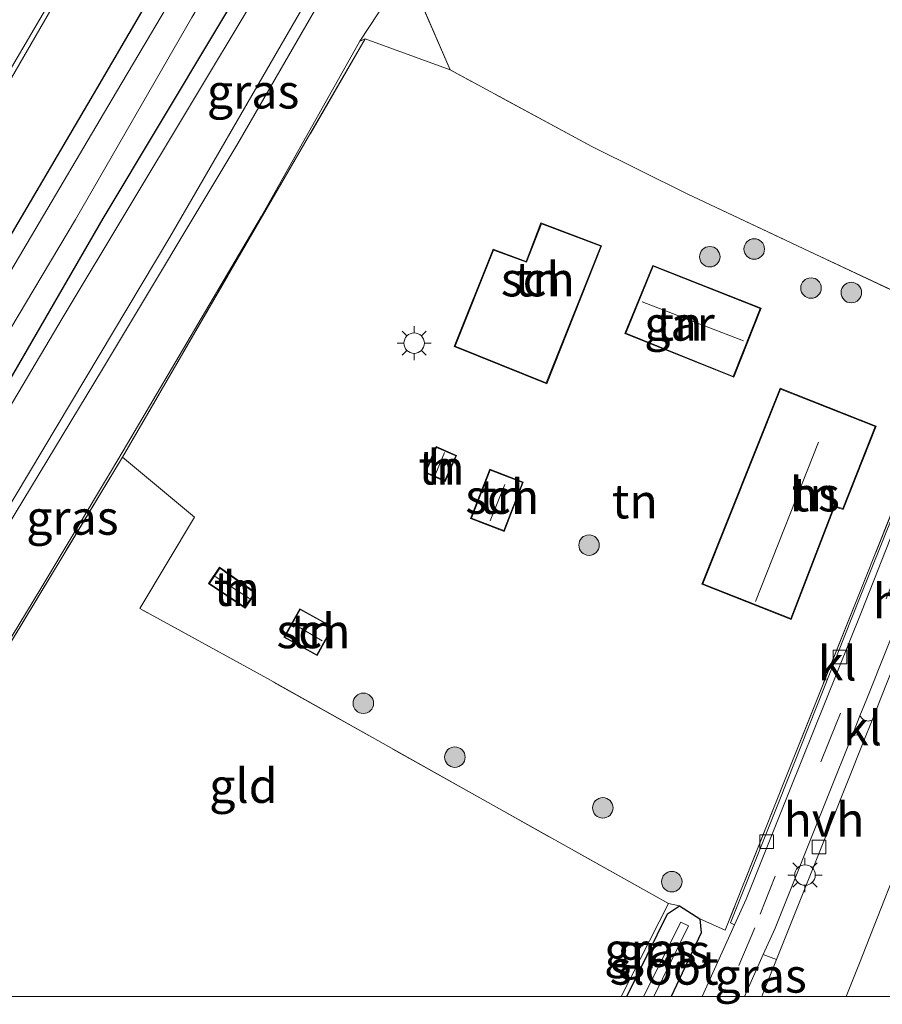
# Model space of a CAD drawing. Units: metres. Extents: x 227648 to 230009, y 537499 to 542877.
# Drawn here: x 227800 to 227863, y 537499 to 537571 of the extents above; entities that cross this region are included whole.
import ezdxf
from ezdxf.enums import TextEntityAlignment as Align

# ---------------------------------------------------------------- set-up
doc = ezdxf.new("R2010")
doc.units = ezdxf.units.M
doc.linetypes.add('IE-TERREINAFSCHEIDING', pattern=[10, 8, -2])
doc.linetypes.add('VW-3-9_STREEP', pattern=[12, 3, -9])
doc.layers.get('0').update_dxf_attribs({"lineweight": 25})
for name, color, linetype, lineweight in [('B-ME-BV-GELEIDECONSTRUCTIE-GELEIDERAIL-L-B1', 213, 'BV-GELEIDERAIL', 18), ('B-ME-GR-BOMENSTRUIKEN-GV-B6', 93, 'Continuous', 18), ('B-ME-GR-BOOM-S-B1', 93, 'Continuous', 18), ('B-ME-GW-KRUINLIJN-L-B1', 93, 'Continuous', 18), ('B-ME-GW-TEENLIJN-L-B1', 93, 'Continuous', 18), ('B-ME-IE-GRASLAND-GV-B6', 93, 'Continuous', 18), ('B-ME-IE-GRONDWERKLIJN-GROND_INGERICHT-GV-B6', 253, 'Continuous', 18), ('B-ME-IE-HULPGEOMETRIE-L-B1', 53, 'Continuous', 18), ('B-ME-IE-MEUBILAIR_WEGMEUBILAIR-LICHTMAST-S-B1', 8, 'Continuous', 18), ('B-ME-IE-TERREINAFSCHEIDING-RASTERHEKWERK-L-B1', 8, 'IE-TERREINAFSCHEIDING', 18), ('B-ME-KG-KADASTRAAL-DAKRAND-L-B1', 13, 'Continuous', 18), ('B-ME-KG-KADASTRAAL-NOKLIJN-L-B1', 13, 'Continuous', 18), ('B-ME-OG-BEBOUWING-GV-B6', 173, 'Continuous', 18), ('B-ME-OG-WATER-GV-B6', 153, 'Continuous', 18), ('B-ME-VH-VERH_SOORT-BITUMEN-GV-B6', 8, 'IE-TERREINAFSCHEIDING-NATUURLIJK-HOUTWAL', 18), ('B-ME-VH-VERH_SOORT-HALF_VERHARDING-GV-B6', 8, 'IE-TERREINAFSCHEIDING-NATUURLIJK-HOUTWAL', 18), ('B-ME-VH-VERH_SOORT-KLINKERS-GV-B6', 8, 'IE-TERREINAFSCHEIDING-NATUURLIJK-HOUTWAL', 18), ('B-ME-VV-KOLK-S-B1', 8, 'Continuous', 18), ('B-ME-VW-MARKERING-39STREEP-015-L-B1', 255, 'VW-3-9_STREEP', 18)]:
    doc.layers.add(name, color=color, linetype=linetype, lineweight=lineweight)
doc.layers.add('B-ME-GW-INSTEEKWATERGANG-L-B1', color=10, linetype='Continuous')
doc.styles.add('NLCS-ISO', font='NLCS-ISO.TTF')
doc.linetypes.add('BV-GELEIDERAIL', pattern='A,10,-3,[108,NLCS.SHX,S=1,R=0,X=0,Y=0],-3', length=16)
doc.linetypes.add('IE-TERREINAFSCHEIDING-NATUURLIJK-HOUTWAL', pattern='A,7,-1.5,[67,NLCS.SHX,S=0.75,R=45,X=0,Y=0],-1.5,7,-1.5,[70,NLCS.SHX,S=0.75,R=0,X=0,Y=0],-1.5', length=20)

# ---------------------------------------------------------------- blocks, each defined once
blk = doc.blocks.new('boom')
h = blk.add_hatch(color=256)
edge = h.paths.add_edge_path()
edge.add_arc((0, 0), 0.75, 0, 360)
blk.add_circle((0, 0), 0.75)
blk = doc.blocks.new('lantaarnpaal')
for p, q in [((-0.884, 0.884), (-0.53, 0.53)), ((0, 0.75), (0, 1.25)), ((0.53, 0.53), (0.884, 0.884)), ((-0.75, 0), (-1.25, 0)), ((0.75, 0), (1.25, 0)), ((-0.53, -0.53), (-0.884, -0.884)), ((0.53, -0.53), (0.884, -0.884)), ((0, -0.75), (0, -1.25))]:
    blk.add_line(p, q)
blk.add_circle((0, 0), 0.75)
blk = doc.blocks.new('kolk')
blk.add_lwpolyline([(-0.5, -0.5), (0.5, -0.5), (0.5, 0.5), (-0.5, 0.5)], close=True)

msp = doc.modelspace()

# ---------------------------------------------------------------- linework, layer by layer
at = {"layer": 'B-ME-BV-GELEIDECONSTRUCTIE-GELEIDERAIL-L-B1'}
msp.add_polyline3d([(227759.0889, 537500, 15.4611), (227773.5643, 537524.4274, 15.4482), (227786.2892, 537545.7288, 15.4694), (227802.238, 537572.9097, 15.4573), (227825.0182, 537612.1084, 15.544), (227847.5404, 537651.1341, 15.5287), (227868.3433, 537687.7384, 15.5531), (227889.6037, 537726.079, 15.5583), (227911.7672, 537766.8978, 15.5526), (227930.3757, 537801.9001, 15.5725), (227945.3793, 537830.7396, 15.5554), (227947.8951, 537835.6315, 15.5569)], dxfattribs=at)
msp.add_polyline3d([(227759.0889, 537500, 15.4611), (227773.5643, 537524.4274, 15.4482), (227786.2892, 537545.7288, 15.4694), (227802.238, 537572.9097, 15.4573), (227825.0182, 537612.1084, 15.544), (227847.5404, 537651.1341, 15.5287), (227868.3433, 537687.7384, 15.5531), (227889.6037, 537726.079, 15.5583), (227911.7672, 537766.8978, 15.5526), (227930.3757, 537801.9001, 15.5725), (227945.3793, 537830.7396, 15.5554), (227947.8951, 537835.6315, 15.5569)], dxfattribs=at)
at = {"layer": 'B-ME-GR-BOMENSTRUIKEN-GV-B6'}
for points in [[(227792.048, 537522.918, 17.705), (227805.984, 537545.889, 17.701), (227815.879, 537562.392, 17.785), (227826.731, 537581.195, 17.747), (227835.186, 537596.483, 17.398), (227837.073, 537600, 17.314), (227843.545, 537612.059, 17.028), (227847.795, 537619.619, 16.864), (227851.176, 537625.206, 16.872), (227854.4, 537629.317, 16.717), (227856.559, 537631.971, 16.637), (227856.197, 537632.398, 16.591), (227854.084, 537629.695, 16.784), (227850.854, 537625.656, 16.872), (227846.439, 537618.612, 16.965), (227838.286, 537603.928, 17.285), (227836.142, 537600, 17.377), (227827.743, 537584.614, 17.735), (227810.906, 537555.534, 17.798), (227794.41, 537527.953, 17.743)], [(227792.048, 537522.918, 17.705), (227805.984, 537545.889, 17.701), (227815.879, 537562.392, 17.785), (227826.731, 537581.195, 17.747), (227835.186, 537596.483, 17.398), (227837.073, 537600, 17.314), (227843.545, 537612.059, 17.028), (227847.795, 537619.619, 16.864), (227851.176, 537625.206, 16.872), (227854.4, 537629.317, 16.717), (227856.559, 537631.971, 16.637), (227856.197, 537632.398, 16.591), (227854.084, 537629.695, 16.784), (227850.854, 537625.656, 16.872), (227846.439, 537618.612, 16.965), (227838.286, 537603.928, 17.285), (227836.142, 537600, 17.377), (227827.743, 537584.614, 17.735), (227810.906, 537555.534, 17.798), (227794.41, 537527.953, 17.743)], [(227828.148, 537574.977, 14.803), (227824.805, 537569.868, 14.593), (227817.608, 537557.08, 14.5), (227807.505, 537539.914, 14.5), (227806.564, 537538.348, 14.505), (227801.46, 537529.854, 14.53), (227795.648, 537520.273, 14.542)], [(227828.148, 537574.977, 14.803), (227824.805, 537569.868, 14.593), (227817.608, 537557.08, 14.5), (227807.505, 537539.914, 14.5), (227806.564, 537538.348, 14.505), (227801.46, 537529.854, 14.53), (227795.648, 537520.273, 14.542)], [(227789.819, 537527.288, 14.572), (227803.116, 537549.705, 14.66), (227817.087, 537572.987, 14.669)], [(227789.819, 537527.288, 14.572), (227803.116, 537549.705, 14.66), (227817.087, 537572.987, 14.669)]]:
    msp.add_polyline3d(points, dxfattribs=at)
at = {"layer": 'B-ME-GW-INSTEEKWATERGANG-L-B1'}
for points in [[(227766.131, 537500, 14.37), (227766.845, 537501.175, 14.37), (227771.561, 537509.394, 14.429), (227785.342, 537532.531, 14.483), (227797.149, 537552.092, 14.391), (227805.57, 537566.383, 14.361), (227818.152, 537587.94, 14.492), (227825.289, 537600, 14.506), (227827.131, 537603.112, 14.509), (227834.915, 537616.541, 14.446), (227839.9783, 537625.6344, 14.4728), (227841.3435, 537628.2162, 14.2365), (227843.2914, 537631.4682, 14.2991), (227844.9632, 537634.023, 14.3427), (227846.4658, 537636.0224, 14.3617), (227848.0868, 537638.0495, 14.3922), (227850.0982, 537640.6545, 14.4051), (227852.6363, 537643.6565, 14.437), (227857.3263, 537649.2901, 14.4498), (227863.2293, 537656.1893, 14.3491)], [(227766.131, 537500, 14.37), (227766.845, 537501.175, 14.37), (227771.561, 537509.394, 14.429), (227785.342, 537532.531, 14.483), (227797.149, 537552.092, 14.391), (227805.57, 537566.383, 14.361), (227818.152, 537587.94, 14.492), (227825.289, 537600, 14.506), (227827.131, 537603.112, 14.509), (227834.915, 537616.541, 14.446), (227839.9783, 537625.6344, 14.4728), (227841.3435, 537628.2162, 14.2365), (227843.2914, 537631.4682, 14.2991), (227844.9632, 537634.023, 14.3427), (227846.4658, 537636.0224, 14.3617), (227848.0868, 537638.0495, 14.3922), (227850.0982, 537640.6545, 14.4051), (227852.6363, 537643.6565, 14.437), (227857.3263, 537649.2901, 14.4498), (227863.2293, 537656.1893, 14.3491)], [(227863.4143, 537648.1067, 14.3959), (227853.1956, 537635.5537, 14.3441), (227850.8502, 537632.8007, 14.2841), (227849.1029, 537630.2, 14.4177), (227846.5392, 537626.4548, 14.4178), (227845, 537623.4494, 14.4091), (227843.902, 537621.581, 14.383), (227841.407, 537617.176, 14.37), (227837.143, 537609.925, 14.37), (227831.404, 537600, 14.442), (227829.415, 537596.561, 14.467), (227818.453, 537577.667, 14.437), (227806.009, 537556.916, 14.437), (227794.554, 537537.112, 14.496), (227783.421, 537518.777, 14.353), (227772.35, 537500, 14.341)], [(227863.4143, 537648.1067, 14.3959), (227853.1956, 537635.5537, 14.3441), (227850.8502, 537632.8007, 14.2841), (227849.1029, 537630.2, 14.4177), (227846.5392, 537626.4548, 14.4178), (227845, 537623.4494, 14.4091), (227843.902, 537621.581, 14.383), (227841.407, 537617.176, 14.37), (227837.143, 537609.925, 14.37), (227831.404, 537600, 14.442), (227829.415, 537596.561, 14.467), (227818.453, 537577.667, 14.437), (227806.009, 537556.916, 14.437), (227794.554, 537537.112, 14.496), (227783.421, 537518.777, 14.353), (227772.35, 537500, 14.341)], [(227844.342, 537500, 14.192), (227847.308, 537506.059, 14.105), (227848.191, 537506.635, 14.218), (227849.688, 537505.69, 14.218), (227849.776, 537504.659, 14.218), (227847.579, 537500, 14.253)], [(227844.342, 537500, 14.192), (227847.308, 537506.059, 14.105), (227848.191, 537506.635, 14.218), (227849.688, 537505.69, 14.218), (227849.776, 537504.659, 14.218), (227847.579, 537500, 14.253)]]:
    msp.add_polyline3d(points, dxfattribs=at)
at = {"layer": 'B-ME-GW-KRUINLIJN-L-B1'}
msp.add_polyline3d([(227778.097, 537500, 17.297), (227782.673, 537507.536, 17.365), (227792.048, 537522.918, 17.705), (227805.984, 537545.889, 17.701), (227815.879, 537562.392, 17.785), (227826.731, 537581.195, 17.747), (227835.186, 537596.483, 17.398), (227837.073, 537600, 17.314), (227843.545, 537612.059, 17.028), (227847.795, 537619.619, 16.864), (227851.176, 537625.206, 16.872), (227854.4, 537629.317, 16.717), (227856.559, 537631.971, 16.637), (227856.197, 537632.398, 16.591), (227854.084, 537629.695, 16.784), (227850.854, 537625.656, 16.872), (227846.439, 537618.612, 16.965), (227838.286, 537603.928, 17.285), (227836.142, 537600, 17.377), (227827.743, 537584.614, 17.735), (227810.906, 537555.534, 17.798), (227794.41, 537527.953, 17.743), (227783.314, 537509.64, 17.428), (227777.441, 537500, 17.322)], dxfattribs=at)
msp.add_polyline3d([(227778.097, 537500, 17.297), (227782.673, 537507.536, 17.365), (227792.048, 537522.918, 17.705), (227805.984, 537545.889, 17.701), (227815.879, 537562.392, 17.785), (227826.731, 537581.195, 17.747), (227835.186, 537596.483, 17.398), (227837.073, 537600, 17.314), (227843.545, 537612.059, 17.028), (227847.795, 537619.619, 16.864), (227851.176, 537625.206, 16.872), (227854.4, 537629.317, 16.717), (227856.559, 537631.971, 16.637), (227856.197, 537632.398, 16.591), (227854.084, 537629.695, 16.784), (227850.854, 537625.656, 16.872), (227846.439, 537618.612, 16.965), (227838.286, 537603.928, 17.285), (227836.142, 537600, 17.377), (227827.743, 537584.614, 17.735), (227810.906, 537555.534, 17.798), (227794.41, 537527.953, 17.743), (227783.314, 537509.64, 17.428), (227777.441, 537500, 17.322)], dxfattribs=at)
at = {"layer": 'B-ME-GW-TEENLIJN-L-B1'}
for points in [[(227828.148, 537574.977, 14.803), (227824.805, 537569.868, 14.593), (227817.608, 537557.08, 14.5), (227807.505, 537539.914, 14.5), (227806.564, 537538.348, 14.505), (227801.46, 537529.854, 14.53), (227795.648, 537520.273, 14.542)], [(227828.148, 537574.977, 14.803), (227824.805, 537569.868, 14.593), (227817.608, 537557.08, 14.5), (227807.505, 537539.914, 14.5), (227806.564, 537538.348, 14.505), (227801.46, 537529.854, 14.53), (227795.648, 537520.273, 14.542)], [(227789.819, 537527.288, 14.572), (227803.116, 537549.705, 14.66), (227817.087, 537572.987, 14.669)], [(227789.819, 537527.288, 14.572), (227803.116, 537549.705, 14.66), (227817.087, 537572.987, 14.669)]]:
    msp.add_polyline3d(points, dxfattribs=at)
at = {"layer": 'B-ME-IE-GRASLAND-GV-B6'}
for points in [[(227767.72, 537500, 13.3908), (227766.131, 537500, 14.37), (227766.845, 537501.175, 14.37), (227771.561, 537509.394, 14.429), (227785.342, 537532.531, 14.483), (227797.149, 537552.092, 14.391), (227805.57, 537566.383, 14.361), (227818.152, 537587.94, 14.492), (227825.289, 537600, 14.506), (227827.131, 537603.112, 14.509), (227834.915, 537616.541, 14.446), (227839.9783, 537625.6344, 14.4728), (227841.3435, 537628.2162, 14.2365), (227843.2914, 537631.4682, 14.2991), (227844.9632, 537634.023, 14.3427), (227846.4658, 537636.0224, 14.3617), (227848.0868, 537638.0495, 14.3922), (227850.0982, 537640.6545, 14.4051), (227852.6363, 537643.6565, 14.437), (227857.3263, 537649.2901, 14.4498), (227863.2293, 537656.1893, 14.3491)], [(227767.72, 537500, 13.3908), (227766.131, 537500, 14.37), (227766.845, 537501.175, 14.37), (227771.561, 537509.394, 14.429), (227785.342, 537532.531, 14.483), (227797.149, 537552.092, 14.391), (227805.57, 537566.383, 14.361), (227818.152, 537587.94, 14.492), (227825.289, 537600, 14.506), (227827.131, 537603.112, 14.509), (227834.915, 537616.541, 14.446), (227839.9783, 537625.6344, 14.4728), (227841.3435, 537628.2162, 14.2365), (227843.2914, 537631.4682, 14.2991), (227844.9632, 537634.023, 14.3427), (227846.4658, 537636.0224, 14.3617), (227848.0868, 537638.0495, 14.3922), (227850.0982, 537640.6545, 14.4051), (227852.6363, 537643.6565, 14.437), (227857.3263, 537649.2901, 14.4498), (227863.2293, 537656.1893, 14.3491)], [(227863.6717, 537653.6392, 12.965), (227860.2013, 537649.3991, 12.9781), (227853.2829, 537641.2431, 12.9696), (227850.3487, 537637.8575, 12.9857), (227847.6543, 537634.481, 12.9793), (227845.2092, 537630.863, 12.9451), (227842.555, 537626.654, 13.23), (227840.552, 537623.118, 13.23), (227830.91, 537606.766, 13.23), (227826.947, 537600, 13.198), (227818.899, 537586.259, 13.133), (227807.003, 537566.165, 13.133), (227793.268, 537542.97, 13.125), (227779.678, 537519.801, 13.121), (227768.001, 537500.465, 13.201), (227767.72, 537500, 13.3908)], [(227863.6717, 537653.6392, 12.965), (227860.2013, 537649.3991, 12.9781), (227853.2829, 537641.2431, 12.9696), (227850.3487, 537637.8575, 12.9857), (227847.6543, 537634.481, 12.9793), (227845.2092, 537630.863, 12.9451), (227842.555, 537626.654, 13.23), (227840.552, 537623.118, 13.23), (227830.91, 537606.766, 13.23), (227826.947, 537600, 13.198), (227818.899, 537586.259, 13.133), (227807.003, 537566.165, 13.133), (227793.268, 537542.97, 13.125), (227779.678, 537519.801, 13.121), (227768.001, 537500.465, 13.201), (227767.72, 537500, 13.3908)], [(227863.4143, 537648.1067, 14.3959), (227853.1956, 537635.5537, 14.3441), (227850.8502, 537632.8007, 14.2841), (227849.1029, 537630.2, 14.4177), (227846.5392, 537626.4548, 14.4178), (227845, 537623.4494, 14.4091), (227843.902, 537621.581, 14.383), (227841.407, 537617.176, 14.37), (227837.143, 537609.925, 14.37), (227831.404, 537600, 14.442), (227829.415, 537596.561, 14.467), (227818.453, 537577.667, 14.437), (227806.009, 537556.916, 14.437), (227794.554, 537537.112, 14.496)], [(227794.554, 537537.112, 14.496), (227806.009, 537556.916, 14.437), (227818.453, 537577.667, 14.437), (227829.415, 537596.561, 14.467), (227831.404, 537600, 14.442), (227837.143, 537609.925, 14.37), (227841.407, 537617.176, 14.37), (227843.902, 537621.581, 14.383), (227845, 537623.4494, 14.4091), (227846.5392, 537626.4548, 14.4178), (227849.1029, 537630.2, 14.4177), (227850.8502, 537632.8007, 14.2841), (227853.1956, 537635.5537, 14.3441), (227863.4143, 537648.1067, 14.3959)], [(227863.4143, 537648.1067, 14.3959), (227853.1956, 537635.5537, 14.3441), (227850.8502, 537632.8007, 14.2841), (227849.1029, 537630.2, 14.4177), (227846.5392, 537626.4548, 14.4178), (227845, 537623.4494, 14.4091), (227843.902, 537621.581, 14.383), (227841.407, 537617.176, 14.37), (227837.143, 537609.925, 14.37), (227831.404, 537600, 14.442), (227829.415, 537596.561, 14.467), (227818.453, 537577.667, 14.437), (227806.009, 537556.916, 14.437), (227794.554, 537537.112, 14.496)], [(227794.554, 537537.112, 14.496), (227806.009, 537556.916, 14.437), (227818.453, 537577.667, 14.437), (227829.415, 537596.561, 14.467), (227831.404, 537600, 14.442), (227837.143, 537609.925, 14.37), (227841.407, 537617.176, 14.37), (227843.902, 537621.581, 14.383), (227845, 537623.4494, 14.4091), (227846.5392, 537626.4548, 14.4178), (227849.1029, 537630.2, 14.4177), (227850.8502, 537632.8007, 14.2841), (227853.1956, 537635.5537, 14.3441), (227863.4143, 537648.1067, 14.3959)], [(227793.22, 537538.763, 13.289), (227804.016, 537556.821, 13.289), (227812.52, 537571.606, 13.276), (227825.06, 537592.823, 13.268), (227829.248, 537600, 13.248), (227834.827, 537609.559, 13.222), (227841.432, 537621.247, 13.163), (227843.5982, 537625.0935, 13.163), (227849.2943, 537633.9785, 12.9557), (227855.5735, 537641.5574, 12.9596)], [(227793.22, 537538.763, 13.289), (227804.016, 537556.821, 13.289), (227812.52, 537571.606, 13.276), (227825.06, 537592.823, 13.268), (227829.248, 537600, 13.248), (227834.827, 537609.559, 13.222), (227841.432, 537621.247, 13.163), (227843.5982, 537625.0935, 13.163), (227849.2943, 537633.9785, 12.9557), (227855.5735, 537641.5574, 12.9596)], [(227850.0982, 537640.6545, 14.4051), (227848.0868, 537638.0495, 14.3922), (227846.4658, 537636.0224, 14.3617), (227844.9632, 537634.023, 14.3427), (227843.2914, 537631.4682, 14.2991), (227841.3435, 537628.2162, 14.2365), (227839.9783, 537625.6344, 14.4728), (227834.915, 537616.541, 14.446), (227827.131, 537603.112, 14.509), (227825.289, 537600, 14.506), (227818.152, 537587.94, 14.492), (227805.57, 537566.383, 14.361), (227797.149, 537552.092, 14.391)], [(227850.0982, 537640.6545, 14.4051), (227848.0868, 537638.0495, 14.3922), (227846.4658, 537636.0224, 14.3617), (227844.9632, 537634.023, 14.3427), (227843.2914, 537631.4682, 14.2991), (227841.3435, 537628.2162, 14.2365), (227839.9783, 537625.6344, 14.4728), (227834.915, 537616.541, 14.446), (227827.131, 537603.112, 14.509), (227825.289, 537600, 14.506), (227818.152, 537587.94, 14.492), (227805.57, 537566.383, 14.361), (227797.149, 537552.092, 14.391)], [(227798.1318, 537565.1769, 14.5839), (227804.912, 537576.8677, 14.5996), (227808.7008, 537583.8915, 14.6242), (227810.77, 537587.3027, 14.626), (227813.18, 537590.8932, 14.6036), (227814.9948, 537593.9043, 14.5891), (227823.6757, 537609.2497, 14.6584), (227833.0696, 537624.784, 14.6631), (227841.9062, 537640.0104, 14.6384)], [(227798.1318, 537565.1769, 14.5839), (227804.912, 537576.8677, 14.5996), (227808.7008, 537583.8915, 14.6242), (227810.77, 537587.3027, 14.626), (227813.18, 537590.8932, 14.6036), (227814.9948, 537593.9043, 14.5891), (227823.6757, 537609.2497, 14.6584), (227833.0696, 537624.784, 14.6631), (227841.9062, 537640.0104, 14.6384)], [(227794.41, 537527.953, 17.743), (227810.906, 537555.534, 17.798), (227827.743, 537584.614, 17.735), (227836.142, 537600, 17.377), (227838.286, 537603.928, 17.285), (227846.439, 537618.612, 16.965), (227850.854, 537625.656, 16.872), (227854.084, 537629.695, 16.784), (227856.197, 537632.398, 16.591), (227856.559, 537631.971, 16.637), (227854.4, 537629.317, 16.717), (227851.176, 537625.206, 16.872), (227847.795, 537619.619, 16.864), (227843.545, 537612.059, 17.028), (227837.073, 537600, 17.314), (227835.186, 537596.483, 17.398), (227826.731, 537581.195, 17.747), (227815.879, 537562.392, 17.785), (227805.984, 537545.889, 17.701), (227792.048, 537522.918, 17.705)], [(227794.41, 537527.953, 17.743), (227810.906, 537555.534, 17.798), (227827.743, 537584.614, 17.735), (227836.142, 537600, 17.377), (227838.286, 537603.928, 17.285), (227846.439, 537618.612, 16.965), (227850.854, 537625.656, 16.872), (227854.084, 537629.695, 16.784), (227856.197, 537632.398, 16.591), (227856.559, 537631.971, 16.637), (227854.4, 537629.317, 16.717), (227851.176, 537625.206, 16.872), (227847.795, 537619.619, 16.864), (227843.545, 537612.059, 17.028), (227837.073, 537600, 17.314), (227835.186, 537596.483, 17.398), (227826.731, 537581.195, 17.747), (227815.879, 537562.392, 17.785), (227805.984, 537545.889, 17.701), (227792.048, 537522.918, 17.705)], [(227828.573, 537574.362, 14.511), (227831.408, 537567.77, 14.673), (227825.207, 537570.05, 14.543), (227824.805, 537569.868, 14.593), (227828.148, 537574.977, 14.803)], [(227828.573, 537574.362, 14.511), (227831.408, 537567.77, 14.673), (227825.207, 537570.05, 14.543), (227824.805, 537569.868, 14.593), (227828.148, 537574.977, 14.803)], [(227817.087, 537572.987, 14.669), (227803.116, 537549.705, 14.66), (227789.819, 537527.288, 14.572)], [(227817.087, 537572.987, 14.669), (227803.116, 537549.705, 14.66), (227789.819, 537527.288, 14.572)], [(227782.354, 537500, 14.529), (227784.195, 537502.672, 14.542), (227789.772, 537510.859, 14.584), (227795.648, 537520.273, 14.542), (227801.46, 537529.854, 14.53), (227806.564, 537538.348, 14.505), (227807.505, 537539.914, 14.5), (227817.608, 537557.08, 14.5), (227824.805, 537569.868, 14.593), (227825.207, 537570.05, 14.543), (227807.449, 537539.446, 14.275), (227795.816, 537520.206, 14.275), (227784.233, 537502.218, 14.418), (227782.7202, 537500, 14.4051), (227782.354, 537500, 14.529)], [(227782.354, 537500, 14.529), (227784.195, 537502.672, 14.542), (227789.772, 537510.859, 14.584), (227795.648, 537520.273, 14.542), (227801.46, 537529.854, 14.53), (227806.564, 537538.348, 14.505), (227807.505, 537539.914, 14.5), (227817.608, 537557.08, 14.5), (227824.805, 537569.868, 14.593), (227825.207, 537570.05, 14.543), (227807.449, 537539.446, 14.275), (227795.816, 537520.206, 14.275), (227784.233, 537502.218, 14.418), (227782.7202, 537500, 14.4051), (227782.354, 537500, 14.529)], [(227866.343, 537541.472, 14.614), (227861.359, 537529.108, 14.488), (227855.539, 537514.418, 14.551), (227851.924, 537505.388, 14.551), (227852.221, 537505.246, 14.615), (227849.861, 537500, 14.631)], [(227866.343, 537541.472, 14.614), (227861.359, 537529.108, 14.488), (227855.539, 537514.418, 14.551), (227851.924, 537505.388, 14.551), (227852.221, 537505.246, 14.615), (227849.861, 537500, 14.631)], [(227849.861, 537500, 14.631), (227847.579, 537500, 14.253), (227849.776, 537504.659, 14.218), (227849.688, 537505.69, 14.218), (227851.549, 537504.863, 14.622), (227855.932, 537515.896, 14.517), (227861.709, 537530.364, 14.706), (227865.509, 537539.909, 14.736)], [(227849.861, 537500, 14.631), (227847.579, 537500, 14.253), (227849.776, 537504.659, 14.218), (227849.688, 537505.69, 14.218), (227851.549, 537504.863, 14.622), (227855.932, 537515.896, 14.517), (227861.709, 537530.364, 14.706), (227865.509, 537539.909, 14.736)], [(227865.666, 537500, 14.613), (227860.394, 537500, 14.737), (227861.308, 537502.315, 14.753), (227865.444, 537512.792, 14.753), (227866.835, 537516.295, 14.753), (227866.998, 537516.265, 14.753), (227868.118, 537515.85, 14.753), (227868.586, 537516.991, 14.753), (227867.502, 537517.406, 14.753), (227867.324, 537517.527, 14.753), (227868.03, 537519.306, 14.753), (227870.319, 537525.147, 14.724), (227870.778, 537525.383, 14.626), (227871.445, 537525.747, 14.698), (227871.964, 537525.947, 14.618), (227872.368, 537526.049, 14.622), (227872.86, 537526.087, 14.622), (227873.544, 537526.028, 14.622), (227874.783, 537525.947, 14.629), (227875.75, 537525.761, 14.629), (227873.397, 537520.186, 14.517), (227865.666, 537500, 14.613)], [(227865.666, 537500, 14.613), (227860.394, 537500, 14.737), (227861.308, 537502.315, 14.753), (227865.444, 537512.792, 14.753), (227866.835, 537516.295, 14.753), (227866.998, 537516.265, 14.753), (227868.118, 537515.85, 14.753), (227868.586, 537516.991, 14.753), (227867.502, 537517.406, 14.753), (227867.324, 537517.527, 14.753), (227868.03, 537519.306, 14.753), (227870.319, 537525.147, 14.724), (227870.778, 537525.383, 14.626), (227871.445, 537525.747, 14.698), (227871.964, 537525.947, 14.618), (227872.368, 537526.049, 14.622), (227872.86, 537526.087, 14.622), (227873.544, 537526.028, 14.622), (227874.783, 537525.947, 14.629), (227875.75, 537525.761, 14.629), (227873.397, 537520.186, 14.517), (227865.666, 537500, 14.613)], [(227844.342, 537500, 14.192), (227843.941, 537500, 14.466), (227847.403, 537506.818, 14.277), (227848.191, 537506.635, 14.218), (227847.308, 537506.059, 14.105), (227844.342, 537500, 14.192)], [(227844.342, 537500, 14.192), (227843.941, 537500, 14.466), (227847.403, 537506.818, 14.277), (227848.191, 537506.635, 14.218), (227847.308, 537506.059, 14.105), (227844.342, 537500, 14.192)], [(227844.342, 537500, 14.192), (227847.308, 537506.059, 14.105), (227848.191, 537506.635, 14.218), (227849.688, 537505.69, 14.218), (227849.776, 537504.659, 14.218), (227847.579, 537500, 14.253), (227846.309, 537500, 13.624), (227848.853, 537505.164, 13.617), (227848.296, 537505.44, 13.617), (227845.573, 537500, 13.624), (227844.342, 537500, 14.192)], [(227844.342, 537500, 14.192), (227847.308, 537506.059, 14.105), (227848.191, 537506.635, 14.218), (227849.688, 537505.69, 14.218), (227849.776, 537504.659, 14.218), (227847.579, 537500, 14.253), (227846.309, 537500, 13.624), (227848.853, 537505.164, 13.617), (227848.296, 537505.44, 13.617), (227845.573, 537500, 13.624), (227844.342, 537500, 14.192)], [(227854.216, 537500, 14.69), (227852.95, 537500, 14.65), (227854.323, 537503.073, 14.641), (227855.299, 537502.713, 14.68), (227854.372, 537500.396, 14.69), (227854.216, 537500, 14.69)], [(227854.216, 537500, 14.69), (227852.95, 537500, 14.65), (227854.323, 537503.073, 14.641), (227855.299, 537502.713, 14.68), (227854.372, 537500.396, 14.69), (227854.216, 537500, 14.69)]]:
    msp.add_polyline3d(points, dxfattribs=at)
at = {"layer": 'B-ME-IE-GRONDWERKLIJN-GROND_INGERICHT-GV-B6'}
for points in [[(227864.907, 537551.106, 14.82), (227848.752, 537558.714, 14.824), (227841.777, 537562.169, 14.572), (227831.408, 537567.77, 14.673), (227828.573, 537574.362, 14.511), (227835.955, 537589.105, 14.441), (227851.521, 537618.865, 14.441), (227859.538, 537630.431, 14.446), (227860.137, 537632.879, 14.446), (227858.668, 537634.797, 14.446), (227855.086, 537637.215, 14.681), (227866.1, 537650.717, 14.517)], [(227867.489, 537550.149, 14.273), (227869.229, 537549.308, 14.706), (227865.509, 537539.909, 14.736), (227861.709, 537530.364, 14.706), (227855.932, 537515.896, 14.517), (227851.549, 537504.863, 14.622), (227849.688, 537505.69, 14.218), (227848.191, 537506.635, 14.218), (227847.403, 537506.818, 14.277), (227834.196, 537514.186, 14.332), (227818.048, 537523.259, 14.437), (227808.718, 537528.375, 14.404), (227812.72, 537535.069, 14.45), (227807.449, 537539.446, 14.275), (227825.207, 537570.05, 14.543), (227831.408, 537567.77, 14.673), (227841.777, 537562.169, 14.572), (227848.752, 537558.714, 14.824), (227864.907, 537551.106, 14.82), (227866.227, 537550.76, 14.273), (227867.489, 537550.149, 14.273)], [(227842.5, 537554.916, 14.423), (227838.062, 537556.582, 14.423), (227836.981, 537553.771, 14.423), (227834.571, 537554.663, 14.423), (227831.71, 537547.547, 14.423), (227838.482, 537544.811, 14.423), (227842.5, 537554.916, 14.423)], [(227844.199, 537548.482, 14.543), (227852.163, 537545.294, 14.543), (227854.168, 537550.353, 14.543), (227846.242, 537553.472, 14.543), (227844.199, 537548.482, 14.543)], [(227862.578, 537541.71, 14.654), (227855.555, 537544.494, 14.654), (227849.829, 537530.165, 14.654), (227856.378, 537527.584, 14.654), (227859.549, 537535.828, 14.654), (227860.174, 537535.631, 14.654), (227862.578, 537541.71, 14.654)], [(227831.05, 537537.677, 14.335), (227831.889, 537539.575, 14.335), (227830.4, 537540.233, 14.335), (227829.561, 537538.335, 14.335), (227831.05, 537537.677, 14.335)], [(227843.941, 537500, 14.466), (227782.7202, 537500, 14.4051), (227784.233, 537502.218, 14.418), (227795.816, 537520.206, 14.275), (227807.449, 537539.446, 14.275), (227812.72, 537535.069, 14.45), (227808.718, 537528.375, 14.404), (227818.048, 537523.259, 14.437), (227834.196, 537514.186, 14.332), (227847.403, 537506.818, 14.277), (227843.941, 537500, 14.466)], [(227843.941, 537500, 14.466), (227782.7202, 537500, 14.4051), (227784.233, 537502.218, 14.418), (227795.816, 537520.206, 14.275), (227807.449, 537539.446, 14.275), (227812.72, 537535.069, 14.45), (227808.718, 537528.375, 14.404), (227818.048, 537523.259, 14.437), (227834.196, 537514.186, 14.332), (227847.403, 537506.818, 14.277), (227843.941, 537500, 14.466)], [(227836.764, 537537.618, 14.534), (227834.32, 537538.565, 14.534), (227832.915, 537534.959, 14.534), (227835.362, 537534.011, 14.534), (227836.764, 537537.618, 14.534)], [(227817.176, 537529.543, 14.284), (227814.547, 537531.408, 14.284), (227813.732, 537530.202, 14.284), (227816.414, 537528.408, 14.284), (227817.176, 537529.543, 14.284)], [(227822.844, 537527.026, 14.288), (227820.414, 537528.367, 14.288), (227819.261, 537526.275, 14.288), (227821.691, 537524.934, 14.288), (227822.844, 537527.026, 14.288)]]:
    msp.add_polyline3d(points, dxfattribs=at)
at = {"layer": 'B-ME-IE-HULPGEOMETRIE-L-B1'}
msp.add_line((227824.805, 537569.868, 14.593), (227825.207, 537570.05, 14.543), dxfattribs=at)
at = {"layer": 'B-ME-IE-TERREINAFSCHEIDING-RASTERHEKWERK-L-B1'}
msp.add_line((227807.449, 537539.446, 14.275), (227812.72, 537535.069, 14.45), dxfattribs=at)
for points in [[(227855.086, 537637.215, 14.681), (227858.668, 537634.797, 14.446), (227860.137, 537632.879, 14.446), (227859.538, 537630.431, 14.446), (227851.521, 537618.865, 14.441), (227835.955, 537589.105, 14.441), (227828.573, 537574.362, 14.511), (227831.408, 537567.77, 14.673)], [(227831.408, 537567.77, 14.673), (227825.207, 537570.05, 14.543), (227807.449, 537539.446, 14.275)], [(227869.322, 537564.373, 14.795), (227864.907, 537551.106, 14.82), (227848.752, 537558.714, 14.824), (227841.777, 537562.169, 14.572), (227831.408, 537567.77, 14.673)], [(227869.229, 537549.308, 14.706), (227865.509, 537539.909, 14.736), (227861.709, 537530.364, 14.706), (227855.932, 537515.896, 14.517), (227851.549, 537504.863, 14.622)], [(227807.449, 537539.446, 14.275), (227795.816, 537520.206, 14.275), (227784.233, 537502.218, 14.418), (227782.7202, 537500, 14.4051)], [(227807.449, 537539.446, 14.275), (227795.816, 537520.206, 14.275), (227784.233, 537502.218, 14.418), (227782.7202, 537500, 14.4051)], [(227843.941, 537500, 14.466), (227847.403, 537506.818, 14.277), (227834.196, 537514.186, 14.332), (227818.048, 537523.259, 14.437), (227808.718, 537528.375, 14.404), (227812.72, 537535.069, 14.45)], [(227843.941, 537500, 14.466), (227847.403, 537506.818, 14.277), (227834.196, 537514.186, 14.332), (227818.048, 537523.259, 14.437), (227808.718, 537528.375, 14.404), (227812.72, 537535.069, 14.45)]]:
    msp.add_polyline3d(points, dxfattribs=at)
at = {"layer": 'B-ME-KG-KADASTRAAL-DAKRAND-L-B1'}
for points in [[(227838.454, 537544.876, 17.234), (227842.435, 537554.887, 17.234), (227838.091, 537556.518, 16.62), (227837.01, 537553.707, 16.62), (227834.599, 537554.599, 16.334), (227831.775, 537547.575, 16.334), (227838.454, 537544.876, 17.234)], [(227846.27, 537553.407, 16.772), (227844.264, 537548.51, 16.776), (227852.135, 537545.359, 16.776), (227854.103, 537550.325, 16.772), (227846.27, 537553.407, 16.772)], [(227855.583, 537544.429, 16.654), (227849.894, 537530.193, 16.654), (227856.349, 537527.649, 17.474), (227859.519, 537535.89, 17.474), (227860.145, 537535.693, 16.851), (227862.513, 537541.682, 16.679), (227855.583, 537544.429, 16.654)], [(227829.627, 537538.361, 14.965), (227830.426, 537540.167, 14.965), (227831.823, 537539.549, 14.965), (227831.025, 537537.743, 14.965), (227829.627, 537538.361, 14.965)], [(227835.333, 537534.076, 15.867), (227836.699, 537537.589, 15.867), (227834.348, 537538.5, 15.867), (227832.98, 537534.988, 15.867), (227835.333, 537534.076, 15.867)], [(227817.107, 537529.53, 16.119), (227816.4, 537528.477, 16.105), (227813.802, 537530.216, 16.105), (227814.56, 537531.338, 16.108), (227817.107, 537529.53, 16.119)], [(227819.329, 537526.295, 15.447), (227821.671, 537525.002, 15.447), (227822.776, 537527.006, 15.316), (227820.434, 537528.299, 15.316), (227819.329, 537526.295, 15.447)]]:
    msp.add_polyline3d(points, dxfattribs=at)
at = {"layer": 'B-ME-KG-KADASTRAAL-NOKLIJN-L-B1'}
for p, q in [((227845.463, 537550.804, 18.615), (227852.869, 537547.949, 18.615)), ((227858.355, 537540.546, 19.653), (227853.757, 537528.899, 19.815)), ((227831.001, 537539.78, 15.729), (227830.346, 537538.21, 15.729)), ((227835.415, 537537.448, 17.063), (227834.338, 537534.792, 17.063)), ((227816.739, 537529.104, 16.915), (227814.224, 537530.732, 16.915)), ((227822.057, 537526.019, 16.433), (227820.082, 537527.191, 16.433))]:
    msp.add_line(p, q, dxfattribs=at)
at = {"layer": 'B-ME-OG-BEBOUWING-GV-B6'}
for points in [[(227842.5, 537554.916, 14.423), (227838.482, 537544.811, 14.423), (227831.71, 537547.547, 14.423), (227834.571, 537554.663, 14.423), (227836.981, 537553.771, 14.423), (227838.062, 537556.582, 14.423), (227842.5, 537554.916, 14.423)], [(227844.199, 537548.482, 14.543), (227846.242, 537553.472, 14.543), (227854.168, 537550.353, 14.543), (227852.163, 537545.294, 14.543), (227844.199, 537548.482, 14.543)], [(227862.578, 537541.71, 14.654), (227860.174, 537535.631, 14.654), (227859.549, 537535.828, 14.654), (227856.378, 537527.584, 14.654), (227849.829, 537530.165, 14.654), (227855.555, 537544.494, 14.654), (227862.578, 537541.71, 14.654)], [(227831.05, 537537.677, 14.335), (227829.561, 537538.335, 14.335), (227830.4, 537540.233, 14.335), (227831.889, 537539.575, 14.335), (227831.05, 537537.677, 14.335)], [(227836.764, 537537.618, 14.534), (227835.362, 537534.011, 14.534), (227832.915, 537534.959, 14.534), (227834.32, 537538.565, 14.534), (227836.764, 537537.618, 14.534)], [(227817.176, 537529.543, 14.284), (227816.414, 537528.408, 14.284), (227813.732, 537530.202, 14.284), (227814.547, 537531.408, 14.284), (227817.176, 537529.543, 14.284)], [(227822.844, 537527.026, 14.288), (227821.691, 537524.934, 14.288), (227819.261, 537526.275, 14.288), (227820.414, 537528.367, 14.288), (227822.844, 537527.026, 14.288)]]:
    msp.add_polyline3d(points, dxfattribs=at)
at = {"layer": 'B-ME-OG-WATER-GV-B6'}
for points in [[(227865.4306, 537653.6663, 12.9286), (227855.5735, 537641.5574, 12.9596), (227849.2943, 537633.9785, 12.9557), (227843.5982, 537625.0935, 13.163), (227841.432, 537621.247, 13.163), (227834.827, 537609.559, 13.222), (227829.248, 537600, 13.248), (227825.06, 537592.823, 13.268), (227812.52, 537571.606, 13.276), (227804.016, 537556.821, 13.289), (227793.22, 537538.763, 13.289), (227780.508, 537517.669, 13.289), (227770.119, 537500, 13.177), (227767.72, 537500, 13.3908)], [(227865.4306, 537653.6663, 12.9286), (227855.5735, 537641.5574, 12.9596), (227849.2943, 537633.9785, 12.9557), (227843.5982, 537625.0935, 13.163), (227841.432, 537621.247, 13.163), (227834.827, 537609.559, 13.222), (227829.248, 537600, 13.248), (227825.06, 537592.823, 13.268), (227812.52, 537571.606, 13.276), (227804.016, 537556.821, 13.289), (227793.22, 537538.763, 13.289), (227780.508, 537517.669, 13.289), (227770.119, 537500, 13.177), (227767.72, 537500, 13.3908)], [(227767.72, 537500, 13.3908), (227768.001, 537500.465, 13.201), (227779.678, 537519.801, 13.121), (227793.268, 537542.97, 13.125), (227807.003, 537566.165, 13.133), (227818.899, 537586.259, 13.133), (227826.947, 537600, 13.198), (227830.91, 537606.766, 13.23), (227840.552, 537623.118, 13.23), (227842.555, 537626.654, 13.23), (227845.2092, 537630.863, 12.9451), (227847.6543, 537634.481, 12.9793), (227850.3487, 537637.8575, 12.9857), (227853.2829, 537641.2431, 12.9696), (227860.2013, 537649.3991, 12.9781), (227863.6717, 537653.6392, 12.965)], [(227767.72, 537500, 13.3908), (227768.001, 537500.465, 13.201), (227779.678, 537519.801, 13.121), (227793.268, 537542.97, 13.125), (227807.003, 537566.165, 13.133), (227818.899, 537586.259, 13.133), (227826.947, 537600, 13.198), (227830.91, 537606.766, 13.23), (227840.552, 537623.118, 13.23), (227842.555, 537626.654, 13.23), (227845.2092, 537630.863, 12.9451), (227847.6543, 537634.481, 12.9793), (227850.3487, 537637.8575, 12.9857), (227853.2829, 537641.2431, 12.9696), (227860.2013, 537649.3991, 12.9781), (227863.6717, 537653.6392, 12.965)], [(227846.309, 537500, 13.624), (227845.573, 537500, 13.624), (227848.296, 537505.44, 13.617), (227848.853, 537505.164, 13.617), (227846.309, 537500, 13.624)], [(227846.309, 537500, 13.624), (227845.573, 537500, 13.624), (227848.296, 537505.44, 13.617), (227848.853, 537505.164, 13.617), (227846.309, 537500, 13.624)]]:
    msp.add_polyline3d(points, dxfattribs=at)
at = {"layer": 'B-ME-VH-VERH_SOORT-BITUMEN-GV-B6'}
for points in [[(227841.9062, 537640.0104, 14.6384), (227833.0696, 537624.784, 14.6631), (227823.6757, 537609.2497, 14.6584), (227814.9948, 537593.9043, 14.5891), (227813.18, 537590.8932, 14.6036), (227810.77, 537587.3027, 14.626), (227808.7008, 537583.8915, 14.6242), (227804.912, 537576.8677, 14.5996), (227798.1318, 537565.1769, 14.5839), (227788.7487, 537549.4779, 14.6205), (227786.6822, 537546.2304, 14.6112), (227784.6964, 537542.7773, 14.6311), (227782.5782, 537539.3389, 14.6293), (227779.3848, 537535.957, 14.6806), (227777.4795, 537533.1245, 14.7553), (227773.81, 537526.96, 14.752), (227772.262, 537524.361, 14.713), (227769.236, 537519.537, 14.737), (227763.859, 537510.511, 14.754), (227758.615, 537501.58, 14.76), (227757.6822, 537500, 14.7602), (227740.0652, 537500, 14.9611)], [(227841.9062, 537640.0104, 14.6384), (227833.0696, 537624.784, 14.6631), (227823.6757, 537609.2497, 14.6584), (227814.9948, 537593.9043, 14.5891), (227813.18, 537590.8932, 14.6036), (227810.77, 537587.3027, 14.626), (227808.7008, 537583.8915, 14.6242), (227804.912, 537576.8677, 14.5996), (227798.1318, 537565.1769, 14.5839), (227788.7487, 537549.4779, 14.6205), (227786.6822, 537546.2304, 14.6112), (227784.6964, 537542.7773, 14.6311), (227782.5782, 537539.3389, 14.6293), (227779.3848, 537535.957, 14.6806), (227777.4795, 537533.1245, 14.7553), (227773.81, 537526.96, 14.752), (227772.262, 537524.361, 14.713), (227769.236, 537519.537, 14.737), (227763.859, 537510.511, 14.754), (227758.615, 537501.58, 14.76), (227757.6822, 537500, 14.7602), (227740.0652, 537500, 14.9611)], [(227849.861, 537500, 14.631), (227852.221, 537505.246, 14.615), (227853.063, 537507.118, 14.61), (227856.291, 537515.166, 14.568), (227861.514, 537528.13, 14.534), (227867.207, 537542.566, 14.614)], [(227849.861, 537500, 14.631), (227852.221, 537505.246, 14.615), (227853.063, 537507.118, 14.61), (227856.291, 537515.166, 14.568), (227861.514, 537528.13, 14.534), (227867.207, 537542.566, 14.614)], [(227867.799, 537536.566, 14.664), (227861.897, 537521.777, 14.626), (227861.399, 537520.527, 14.628), (227860.794, 537519.008, 14.63), (227859.124, 537514.816, 14.635), (227855.185, 537505, 14.635), (227854.323, 537503.073, 14.641), (227852.95, 537500, 14.65), (227849.861, 537500, 14.631)], [(227867.799, 537536.566, 14.664), (227861.897, 537521.777, 14.626), (227861.399, 537520.527, 14.628), (227860.794, 537519.008, 14.63), (227859.124, 537514.816, 14.635), (227855.185, 537505, 14.635), (227854.323, 537503.073, 14.641), (227852.95, 537500, 14.65), (227849.861, 537500, 14.631)], [(227865.444, 537512.792, 14.753), (227861.308, 537502.315, 14.753), (227860.394, 537500, 14.737), (227854.216, 537500, 14.69), (227854.372, 537500.396, 14.69), (227855.299, 537502.713, 14.68), (227859.248, 537512.587, 14.635), (227861.687, 537518.714, 14.658), (227862.281, 537520.204, 14.663), (227863.347, 537522.882, 14.673)], [(227865.444, 537512.792, 14.753), (227861.308, 537502.315, 14.753), (227860.394, 537500, 14.737), (227854.216, 537500, 14.69), (227854.372, 537500.396, 14.69), (227855.299, 537502.713, 14.68), (227859.248, 537512.587, 14.635), (227861.687, 537518.714, 14.658), (227862.281, 537520.204, 14.663), (227863.347, 537522.882, 14.673)]]:
    msp.add_polyline3d(points, dxfattribs=at)
at = {"layer": 'B-ME-VH-VERH_SOORT-HALF_VERHARDING-GV-B6'}
for points in [[(227862.281, 537520.204, 14.663), (227861.998, 537520.148, 14.597), (227861.736, 537520.202, 14.597), (227861.579, 537520.323, 14.597), (227861.399, 537520.527, 14.628), (227861.897, 537521.777, 14.626), (227867.799, 537536.566, 14.664), (227868.188, 537537.556, 14.65), (227868.456, 537537.636, 14.673), (227868.63, 537537.647, 14.673), (227868.853, 537537.558, 14.669), (227869.001, 537537.364, 14.669), (227869.016, 537537.113, 14.67), (227868.175, 537534.993, 14.677), (227863.347, 537522.882, 14.673), (227862.281, 537520.204, 14.663)], [(227854.323, 537503.073, 14.641), (227855.185, 537505, 14.635), (227859.124, 537514.816, 14.635), (227860.794, 537519.008, 14.63), (227861.035, 537519.115, 14.656), (227861.172, 537519.14, 14.656), (227861.444, 537519.056, 14.656), (227861.616, 537518.916, 14.656), (227861.687, 537518.714, 14.658), (227859.248, 537512.587, 14.635), (227855.299, 537502.713, 14.68), (227854.323, 537503.073, 14.641)]]:
    msp.add_polyline3d(points, dxfattribs=at)
at = {"layer": 'B-ME-VH-VERH_SOORT-KLINKERS-GV-B6'}
for points in [[(227852.221, 537505.246, 14.615), (227851.924, 537505.388, 14.551), (227855.539, 537514.418, 14.551), (227861.359, 537529.108, 14.488), (227866.343, 537541.472, 14.614), (227869.368, 537549.363, 14.622), (227869.769, 537549.204, 14.622), (227867.207, 537542.566, 14.614), (227861.514, 537528.13, 14.534), (227856.291, 537515.166, 14.568), (227853.063, 537507.118, 14.61), (227852.221, 537505.246, 14.615)], [(227862.281, 537520.204, 14.663), (227861.687, 537518.714, 14.658), (227861.616, 537518.916, 14.656), (227861.444, 537519.056, 14.656), (227861.172, 537519.14, 14.656), (227861.035, 537519.115, 14.656), (227860.794, 537519.008, 14.63), (227861.399, 537520.527, 14.628), (227861.579, 537520.323, 14.597), (227861.736, 537520.202, 14.597), (227861.998, 537520.148, 14.597), (227862.281, 537520.204, 14.663)]]:
    msp.add_polyline3d(points, dxfattribs=at)
at = {"layer": 'B-ME-VW-MARKERING-39STREEP-015-L-B1'}
msp.add_polyline3d([(227907.304, 537644.727, 14.513), (227906.536, 537643.775, 14.513), (227905.726, 537642.569, 14.488), (227904.996, 537641.257, 14.488), (227904.283, 537639.62, 14.492), (227902.304, 537634.72, 14.496), (227898.581, 537625.263, 14.551), (227890.377, 537604.348, 14.555), (227888.179, 537598.389, 14.555), (227885.152, 537589.246, 14.597), (227881.121, 537577.053, 14.589), (227878.059, 537567.901, 14.618), (227873.793, 537555.773, 14.647), (227869.168, 537543.766, 14.664), (227864.42, 537531.877, 14.626), (227859.655, 537519.95, 14.647), (227853.699, 537505.032, 14.652), (227851.5704, 537500, 14.6554)], dxfattribs=at)
msp.add_polyline3d([(227907.304, 537644.727, 14.513), (227906.536, 537643.775, 14.513), (227905.726, 537642.569, 14.488), (227904.996, 537641.257, 14.488), (227904.283, 537639.62, 14.492), (227902.304, 537634.72, 14.496), (227898.581, 537625.263, 14.551), (227890.377, 537604.348, 14.555), (227888.179, 537598.389, 14.555), (227885.152, 537589.246, 14.597), (227881.121, 537577.053, 14.589), (227878.059, 537567.901, 14.618), (227873.793, 537555.773, 14.647), (227869.168, 537543.766, 14.664), (227864.42, 537531.877, 14.626), (227859.655, 537519.95, 14.647), (227853.699, 537505.032, 14.652), (227851.5704, 537500, 14.6554)], dxfattribs=at)

# ---------------------------------------------------------------- block references
at = {"layer": 'B-ME-GR-BOOM-S-B1', "rotation": 90}
for p in [(227850.413, 537554.108, 14.315), (227853.664, 537554.671, 14.315), (227857.819, 537551.818, 14.315), (227860.767, 537551.487, 14.315), (227841.58, 537533.017, 14.643), (227825.066, 537521.45, 14.441), (227831.766, 537517.509, 14.441), (227842.586, 537513.801, 14.441), (227847.634, 537508.402, 14.441)]:
    msp.add_blockref('boom', p, dxfattribs=at)
at = {"layer": 'B-ME-IE-MEUBILAIR_WEGMEUBILAIR-LICHTMAST-S-B1', "rotation": 90}
for p in [(227828.782, 537547.788, 14.374), (227857.378, 537508.887, 14.786)]:
    msp.add_blockref('lantaarnpaal', p, dxfattribs=at)
at = {"layer": 'B-ME-VV-KOLK-S-B1', "rotation": 90}
for p in [(227859.946, 537524.834, 14.589), (227854.581, 537511.321, 14.572), (227858.41, 537510.946, 14.769)]:
    msp.add_blockref('kolk', p, dxfattribs=at)

# ---------------------------------------------------------------- texts
at = {"layer": 'B-ME-IE-GRASLAND-GV-B6', "ltscale": 0.2, "style": 'NLCS-ISO'}
for p in [(227817, 537566.199), (227817, 537566.199), (227803.7805, 537535.025), (227803.7805, 537535.025), (227846.066, 537503.409), (227846.066, 537503.409), (227847.059, 537503.3175), (227847.059, 537503.3175), (227854.1245, 537501.5365), (227854.1245, 537501.5365)]:
    msp.add_text('gras', height=2.5, dxfattribs=at).set_placement(p, align=Align.MIDDLE_CENTER)
at = {"layer": 'B-ME-IE-GRONDWERKLIJN-GROND_INGERICHT-GV-B6', "ltscale": 0.2, "style": 'NLCS-ISO'}
for s, p in [('tn', (227837.8294, 537552.458)), ('tn', (227848.1942, 537549.2166)), ('tn', (227830.79, 537538.6994)), ('tn', (227835.225, 537536.5542)), ('tn', (227858.0916, 537536.7317)), ('tn', (227844.9332, 537536.2231)), ('tn', (227815.809, 537529.8208)), ('tn', (227821.4108, 537526.7256)), ('gld', (227816.2896, 537515.4161)), ('gld', (227816.2896, 537515.4161))]:
    msp.add_text(s, height=2.5, dxfattribs=at).set_placement(p, align=Align.MIDDLE_CENTER)
at = {"layer": 'B-ME-OG-BEBOUWING-GV-B6', "ltscale": 0.2, "style": 'NLCS-ISO'}
for s, p in [('sch', (227837.8294, 537552.458)), ('gar', (227848.1942, 537549.2166)), ('h', (227830.79, 537538.6994)), ('hs', (227858.0916, 537536.7317)), ('sch', (227835.225, 537536.5542)), ('h', (227815.809, 537529.8208)), ('sch', (227821.4108, 537526.7256))]:
    msp.add_text(s, height=2.5, dxfattribs=at).set_placement(p, align=Align.MIDDLE_CENTER)
at = {"layer": 'B-ME-OG-WATER-GV-B6', "ltscale": 0.2, "style": 'NLCS-ISO'}
msp.add_text('sloot', height=2.5, dxfattribs=at).set_placement((227847.068, 537502.1208), align=Align.MIDDLE_CENTER)
msp.add_text('sloot', height=2.5, dxfattribs=at).set_placement((227847.068, 537502.1208), align=Align.MIDDLE_CENTER)
at = {"layer": 'B-ME-VH-VERH_SOORT-HALF_VERHARDING-GV-B6', "ltscale": 0.2, "style": 'NLCS-ISO'}
for p in [(227865.2897, 537528.9187), (227858.7708, 537512.9343)]:
    msp.add_text('hvh', height=2.5, dxfattribs=at).set_placement(p, align=Align.MIDDLE_CENTER)
at = {"layer": 'B-ME-VH-VERH_SOORT-KLINKERS-GV-B6', "ltscale": 0.2, "style": 'NLCS-ISO'}
for p in [(227859.7349, 537524.3688), (227861.5852, 537519.6298)]:
    msp.add_text('kl', height=2.5, dxfattribs=at).set_placement(p, align=Align.MIDDLE_CENTER)

doc.saveas('drawing.dxf')
